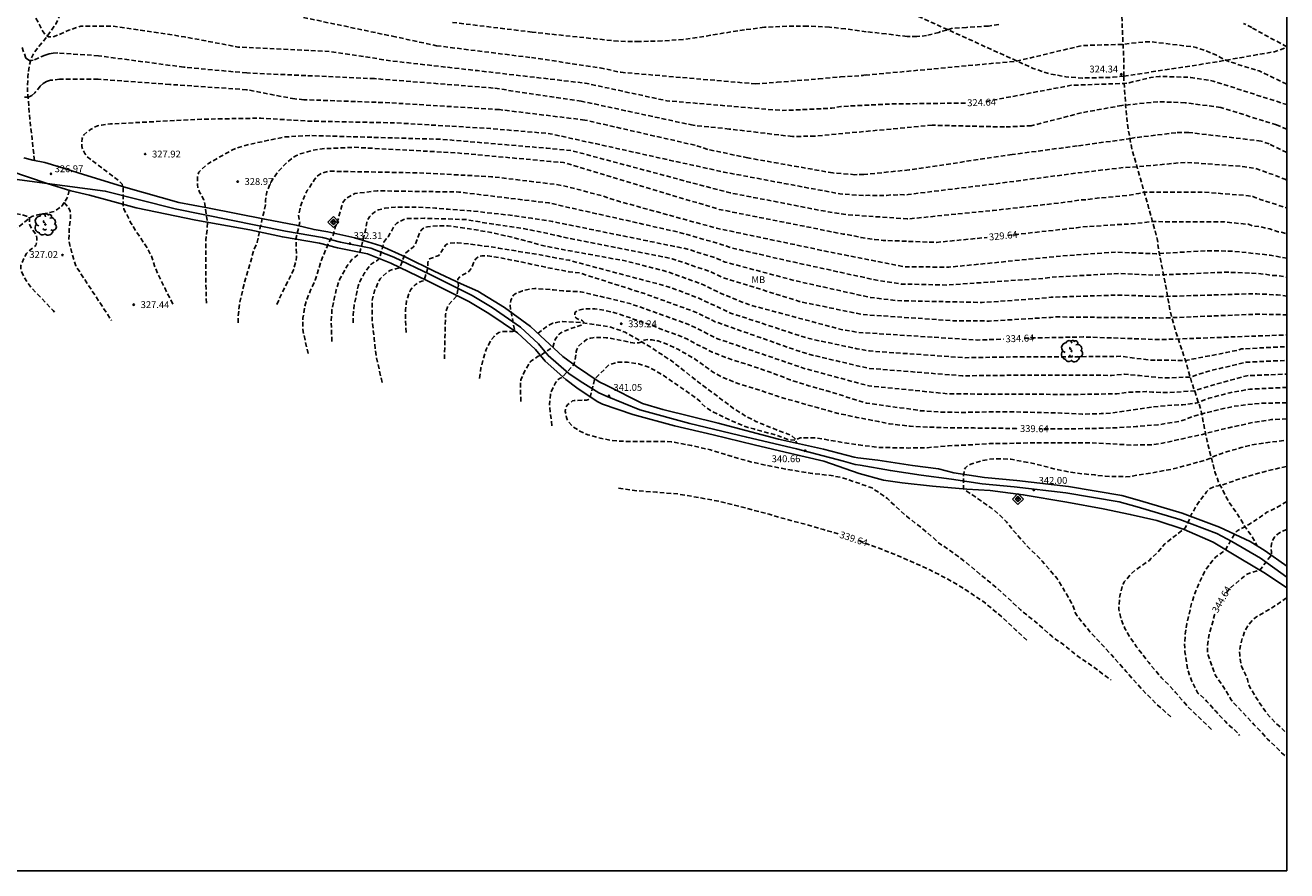
# Model space of a CAD drawing. Units: metres. Extents: x 589044 to 589394, y 4789290 to 4789541.
# Drawn here: x 589257 to 589394, y 4789290 to 4789382 of the extents above; entities that cross this region are included whole.
import ezdxf

# ---------------------------------------------------------------- set-up
doc = ezdxf.new("R2010")
doc.units = ezdxf.units.M
doc.header["$MEASUREMENT"] = 0
doc.linetypes.add('TRAZOS_NORMALES', pattern=[0.75, 0.5, -0.25])
for name, color, linetype in [('010103', 9, 'LIMITE_MUNICIPAL'), ('010106', 9, 'Continuous'), ('010203', 9, 'Continuous'), ('020194', 31, 'TRAZOS_NORMALES'), ('020195', 30, 'TRAZOS_NORMALES'), ('020204', 9, 'Continuous'), ('020307', 24, 'Continuous'), ('020308', 9, 'Continuous'), ('060110', 9, 'Continuous'), ('060128', 7, 'TRAZOS_NORMALES'), ('100202', 3, 'Continuous'), ('100301', 7, 'Continuous')]:
    doc.layers.add(name, color=color, linetype=linetype)
doc.styles.add('ARIAL', font='arial.ttf', dxfattribs={"height": 1})
doc.styles.add('ARIALI', font='ariali.ttf', dxfattribs={"height": 1})
doc.linetypes.add('LIMITE_MUNICIPAL', pattern='A,0.75,-0.32,0.75,-0.25,[205,DONOSTI.shx,S=0.375,R=0,X=0,Y=0],-1,0', length=3.07)

# ---------------------------------------------------------------- blocks, each defined once
blk = doc.blocks.new('ARBOL')
blk.add_circle((0, 0), 0.0587)
for centre, radius, start, end in [((-0.56, 0.38), 0.532, 92.28, 254.58), ((-0.28, 0.86), 0.3, 359.2878, 173.6078), ((-0.09, 0.32), 0.12, 119.14, 310.56), ((0.1, 0.97), 0.21, 23.1565, 160.4665), ((0.44, 0.88), 0.24, 301.578, 139.328), ((0.66, 0.29), 0.443, 319.8556, 114.7656), ((0.82, -0.25), 0.383, 235.5275, 62.0275), ((-0.56, -0.34), 0.555, 142.64, 266.54), ((-0.3, -0.68), 0.45, 213.78, 295.32), ((-0.04, -0.38), 0.21, 189.64, 323.88), ((0.3, -0.62), 0.532, 224.67, 0.24)]:
    blk.add_arc(centre, radius, start, end)
blk = doc.blocks.new('COTAPU')
blk.add_circle((0, 0), 0.075)
blk = doc.blocks.new('HITOTE')
for p, q in [((0, 0.6), (-0.6, 0)), ((-0.6, 0), (0, -0.6)), ((0, 0.31), (-0.31, 0)), ((-0.31, 0), (0, -0.31)), ((0.6, 0), (0, 0.6)), ((0.31, 0), (0, 0.31)), ((0, -0.31), (0.31, 0)), ((0, -0.6), (0.6, 0))]:
    blk.add_line(p, q)
blk.add_circle((0, 0), 0.13)

msp = doc.modelspace()

# ---------------------------------------------------------------- linework, layer by layer
at = {"layer": '010103', "flags": 128}
for points in [[(589258.91, 4789365.02), (589225.53, 4789369.44), (589232.91, 4789346.1), (589234.81, 4789290.22)], [(589393.85, 4789322.16), (589391, 4789324.22), (589387.88, 4789326.03), (589386.24, 4789326.93), (589382.2, 4789328.45), (589377.55, 4789329.82), (589375.59, 4789330.36), (589369.8, 4789331.33), (589364.16, 4789331.99), (589360.68, 4789332.32), (589357.34, 4789332.83), (589354.06, 4789333.25), (589350.71, 4789333.77), (589347.42, 4789334.34), (589346.85, 4789334.44), (589345.61, 4789334.78), (589340.49, 4789336.13), (589335.07, 4789337.39), (589328.87, 4789338.9), (589323.42, 4789340.39), (589319.88, 4789341.81), (589318.96, 4789342.24), (589316.93, 4789343.5), (589315.69, 4789344.32), (589313.45, 4789346.29), (589312.39, 4789347.57), (589310.44, 4789349.37), (589307.35, 4789351.5), (589305.17, 4789352.81), (589300.58, 4789355.1), (589296.66, 4789356.98), (589294.14, 4789357.97), (589290.84, 4789358.63), (589288.88, 4789359.14), (589284.85, 4789359.83), (589272.85, 4789362.24), (589265.23, 4789364.19), (589258.91, 4789365.02)]]:
    msp.add_lwpolyline(points, dxfattribs=at)
at = {"layer": '010106'}
msp.add_lwpolyline([(589043.86, 4789290.22), (589393.85, 4789290.21), (589393.85, 4789540.21), (589043.86, 4789540.21)], close=True, dxfattribs=at)
at = {"layer": '020194'}
for points, elevation in [([(589286.8, 4789383.08), (589296.48, 4789381.04), (589301.29, 4789380), (589311.62, 4789378.71), (589319.09, 4789377.6), (589321.36, 4789377.11), (589335.99, 4789375.86), (589338.36, 4789376.02), (589340.57, 4789376.21), (589342.9, 4789376.39), (589345.28, 4789376.61), (589347.57, 4789376.76)], 323.64), ([(589362.5, 4789382.33), (589361.38, 4789382.15), (589358.97, 4789382), (589357.37, 4789381.89), (589356.83, 4789381.69), (589356.16, 4789381.54), (589355.99, 4789381.46), (589354.64, 4789381.12), (589353.59, 4789380.99), (589352.52, 4789381), (589350.24, 4789381.29), (589348.07, 4789381.53), (589345.81, 4789381.84), (589344.07, 4789382.03), (589341.68, 4789382.14), (589339.43, 4789382.14), (589336.99, 4789382.01), (589334.82, 4789381.73), (589332.62, 4789381.39), (589330.4, 4789381.02), (589328.14, 4789380.68), (589325.85, 4789380.52), (589323.36, 4789380.46), (589321.07, 4789380.49), (589311.7, 4789381.48), (589302.85, 4789382.56)], 322.64), ([(589393.85, 4789379.88), (589390.05, 4789381.97), (589389.13, 4789382.44)], 322.64), ([(589393.85, 4789370.91), (589392.74, 4789371.38), (589386.66, 4789373.29), (589382.79, 4789373.8), (589379.82, 4789373.91), (589375.9, 4789373.5), (589371.49, 4789372.7), (589366.04, 4789371.29), (589363.12, 4789371.16), (589355.25, 4789371.35), (589342.48, 4789370.17), (589340.03, 4789370.12), (589333.16, 4789370.94), (589329.22, 4789371.35), (589317.05, 4789373.97), (589307.45, 4789375.4), (589294.54, 4789376.42), (589280.63, 4789377.04), (589273.77, 4789377.67), (589264.49, 4789378.91), (589260.05, 4789379.22), (589259.57, 4789379.19), (589259.11, 4789379.11), (589258.67, 4789378.98), (589257.37, 4789378.42), (589256.96, 4789378.39), (589256.58, 4789378.64), (589256.13, 4789379.98)], 325.64), ([(589393.85, 4789368.4), (589391.93, 4789369.32), (589391.06, 4789369.63), (589383.19, 4789370.56), (589381.78, 4789370.54), (589377.34, 4789370), (589376.88, 4789369.9), (589371.02, 4789369.1), (589363.95, 4789368.16), (589352.74, 4789366.49), (589347.82, 4789365.99), (589346.84, 4789365.97), (589344.42, 4789366.16), (589335.18, 4789367.8), (589330.81, 4789368.72), (589329.43, 4789369.17), (589317.43, 4789371.92), (589308.15, 4789373.05), (589296.2, 4789373.79), (589286.83, 4789374.13), (589285.85, 4789374.21), (589280.62, 4789375.22), (589272.25, 4789375.79), (589264.44, 4789376.36), (589260.26, 4789376.35), (589259.28, 4789376.24), (589258.84, 4789376.11), (589258.48, 4789375.89), (589258.14, 4789375.61), (589257.57, 4789374.88), (589257.24, 4789374.57), (589256.86, 4789374.42), (589256.43, 4789374.41)], 326.64)]:
    msp.add_lwpolyline(points, dxfattribs=dict(at, elevation=elevation))
at = {"layer": '020194', "flags": 128}
for points, elevation in [([(589393.85, 4789375.83), (589390.84, 4789377.26), (589387.53, 4789378.29), (589387.08, 4789378.47), (589386.22, 4789378.96), (589384.92, 4789379.51), (589383.98, 4789379.8), (589383.51, 4789379.9), (589379.05, 4789380.43), (589378.45, 4789380.43), (589376.96, 4789380.27), (589376.05, 4789380.14), (589374.28, 4789380.1), (589371.56, 4789380.02), (589364.41, 4789378.32), (589347.57, 4789376.76)], 323.64), ([(589348.07, 4789376.82), (589347.57, 4789376.76)], 323.64), ([(589272.58, 4789351.89), (589271.7, 4789353.64), (589270.67, 4789355.8), (589270.26, 4789357.09), (589269.87, 4789357.87), (589268.58, 4789359.82), (589267.98, 4789360.78), (589267.24, 4789362.27), (589267.16, 4789362.7), (589267.18, 4789364.53), (589267.07, 4789364.92), (589266.79, 4789365.24), (589263.25, 4789367.93), (589263, 4789368.26), (589262.81, 4789368.63), (589262.69, 4789369.04), (589262.66, 4789369.51), (589262.71, 4789369.92), (589262.91, 4789370.3), (589263.25, 4789370.62), (589263.62, 4789370.88), (589264, 4789371.11), (589264.38, 4789371.28), (589264.8, 4789371.37), (589265.79, 4789371.49), (589275.71, 4789372.01), (589282.15, 4789372.12), (589287.29, 4789371.8), (589296.77, 4789371.61), (589307.18, 4789370.99), (589313.66, 4789370.43), (589332.57, 4789366.25), (589345.18, 4789363.89), (589347.9, 4789363.69), (589348.36, 4789363.73), (589348.84, 4789363.69), (589350.29, 4789363.72), (589350.76, 4789363.77), (589351.19, 4789363.75), (589351.67, 4789363.81), (589352.16, 4789363.77), (589352.65, 4789363.8), (589353.12, 4789363.87), (589361.9, 4789364.95), (589371.16, 4789366.16), (589376.09, 4789366.75), (589377.51, 4789366.82), (589382.89, 4789367.32), (589389.3, 4789366.84), (589390.6, 4789366.61), (589391.92, 4789366.1), (589392.39, 4789365.99), (589393.23, 4789365.62), (589393.65, 4789365.48), (589393.85, 4789365.38)], 327.64), ([(589276.23, 4789351.98), (589276.18, 4789354.04), (589276.16, 4789356.44), (589276.17, 4789358.86), (589276.32, 4789359.96), (589276.35, 4789360.83), (589276.07, 4789362.8), (589275.94, 4789363.24), (589275.74, 4789363.66), (589275.5, 4789364.05), (589275.32, 4789364.47), (589275.27, 4789364.9), (589275.27, 4789365.82), (589275.42, 4789366.24), (589275.75, 4789366.59), (589276.46, 4789367.2), (589279, 4789368.63), (589279.44, 4789368.83), (589280.87, 4789369.26), (589284.74, 4789370.08), (589287.65, 4789370.23), (589301.99, 4789369.81), (589313.3, 4789368.85), (589316.08, 4789368.57), (589328.94, 4789365.12), (589333.25, 4789363.99), (589343.94, 4789361.92), (589345.91, 4789361.63), (589352.54, 4789361.15), (589361.89, 4789362.07), (589370.37, 4789363.04), (589371.3, 4789363.22), (589371.74, 4789363.22), (589373.6, 4789363.45), (589376.53, 4789363.71), (589377.75, 4789363.93), (589378.34, 4789364.05), (589379.54, 4789364.08), (589384.76, 4789364.07), (589389.69, 4789363.68), (589390.15, 4789363.59), (589390.97, 4789363.27), (589393.85, 4789362.35)], 328.64), ([(589283.89, 4789351.85), (589284.7, 4789353.55), (589285.72, 4789355.61), (589286.01, 4789356.71), (589286.05, 4789356.98), (589285.98, 4789358.97), (589286.4, 4789360.76), (589286.27, 4789361.59), (589286.49, 4789362.53), (589287.01, 4789363.87), (589287.21, 4789364.23), (589288.02, 4789365.45), (589288.31, 4789365.81), (589288.65, 4789366.05), (589289.05, 4789366.22), (589289.49, 4789366.35), (589299.4, 4789366.17), (589307.29, 4789365.75), (589314.53, 4789364.87), (589315.44, 4789364.68), (589317.22, 4789364.22), (589319.32, 4789363.66), (589321.33, 4789363.02), (589323.19, 4789362.5), (589331.78, 4789360.14), (589343.96, 4789357.58), (589352.13, 4789355.96), (589357.07, 4789355.9), (589369.38, 4789357.12), (589375.23, 4789357.54), (589379.68, 4789357.36), (589385.06, 4789357.7), (589388.06, 4789357.64), (589392.03, 4789357.21), (589393.85, 4789356.87)], 330.64), ([(589287.3, 4789346.5), (589286.77, 4789348.88), (589286.73, 4789349.34), (589286.75, 4789350.37), (589286.92, 4789351.58), (589287.16, 4789352.37), (589287.58, 4789353.41), (589287.79, 4789353.82), (589288.09, 4789354.5), (589288.55, 4789355.97), (589288.68, 4789356.45), (589289.22, 4789357.77), (589289.53, 4789358.56), (589290.04, 4789359.39), (589290.28, 4789360.32), (589290.6, 4789361.21), (589290.97, 4789362.57), (589291.14, 4789363), (589291.42, 4789363.36), (589292.41, 4789363.91), (589294.84, 4789364.21), (589303.73, 4789364.08), (589313.53, 4789362.89), (589327.74, 4789359.69), (589332.39, 4789358.35), (589333.3, 4789358.03), (589336.09, 4789357.38), (589340.79, 4789356.32), (589349.06, 4789354.51), (589351.91, 4789354.07), (589356.83, 4789353.96), (589367.36, 4789354.68), (589368.28, 4789354.82), (589375.53, 4789355.21), (589379.4, 4789355.03), (589387.33, 4789355.36), (589390.51, 4789355.22), (589391.44, 4789355.14), (589392.41, 4789354.99), (589392.82, 4789354.99), (589393.85, 4789354.82)], 331.64), ([(589043.86, 4789339.24), (589043.86, 4789339.24), (589044, 4789339.27), (589046.09, 4789339.95), (589048.07, 4789340.7), (589049.26, 4789341.16), (589050.28, 4789341.46), (589052.33, 4789342.37), (589054.39, 4789343.21), (589055.43, 4789343.76), (589056.71, 4789344.33), (589058.76, 4789345.12), (589060.94, 4789345.97), (589062.96, 4789346.89), (589064.6, 4789347.6), (589065.49, 4789347.82), (589067.59, 4789348.75), (589070.98, 4789350.27), (589072.92, 4789351.3), (589074.62, 4789352.03), (589075.46, 4789352.2), (589076.54, 4789352.2), (589078.65, 4789351.87), (589080.11, 4789351.44), (589081.48, 4789351.27), (589081.82, 4789351.28), (589082.05, 4789351.31), (589082.47, 4789351.31), (589082.69, 4789351.17), (589083.98, 4789350.81), (589085.49, 4789350.56), (589085.84, 4789350.55), (589086.56, 4789350.3), (589086.87, 4789350.21), (589088, 4789350.04), (589090.29, 4789350), (589091.48, 4789350.09), (589092.65, 4789350.4), (589092.86, 4789350.5), (589093.79, 4789351.07), (589094.37, 4789351.34), (589094.57, 4789351.46), (589096.27, 4789352.63), (589097.5, 4789353.39), (589098.3, 4789354.01), (589100.36, 4789355.17), (589102.37, 4789356.16), (589104.3, 4789357.01), (589106.42, 4789357.79), (589108.11, 4789358.27), (589109.44, 4789358.53), (589111.67, 4789358.64), (589112.59, 4789358.58), (589113.75, 4789358.4), (589116.24, 4789358.31), (589118.47, 4789358.49), (589120.58, 4789358.9), (589120.77, 4789358.99), (589122.84, 4789359.74), (589124.78, 4789360.43), (589125.93, 4789360.72), (589128.29, 4789360.77), (589130.66, 4789360.74), (589132.85, 4789360.74), (589135.11, 4789360.74), (589136.3, 4789360.78), (589138.29, 4789361.06), (589140.6, 4789361.6), (589142, 4789361.96), (589144.21, 4789362.35), (589145.25, 4789362.38), (589147.58, 4789362.22), (589148.79, 4789362.2), (589151.14, 4789361.97), (589153.22, 4789361.84), (589155.56, 4789361.64), (589156.78, 4789361.44), (589158.46, 4789361.27), (589159.93, 4789360.85), (589162.28, 4789360.14), (589163.43, 4789359.94), (589165.75, 4789359.79), (589166.2, 4789359.77), (589166.49, 4789359.68), (589166.78, 4789359.59), (589167.08, 4789359.47), (589167.23, 4789359.33), (589167.48, 4789358.95), (589167.63, 4789358.78), (589168.59, 4789358.14), (589169.65, 4789357.61), (589171.63, 4789356.87), (589172.59, 4789356.58), (589174.2, 4789356.31), (589176.42, 4789355.8), (589178.6, 4789355.32), (589180.74, 4789354.94), (589182.85, 4789354.7), (589185.23, 4789354.44), (589187.7, 4789354.21), (589189.89, 4789354.01), (589192.2, 4789353.77), (589194.56, 4789353.52), (589196.88, 4789353.23), (589199.17, 4789353.2), (589200.4, 4789353.2), (589201.08, 4789353.14), (589203.16, 4789353.13), (589205.62, 4789353.39), (589206.61, 4789353.58), (589207.71, 4789353.97), (589208.56, 4789354.53), (589208.79, 4789354.56), (589210.13, 4789354.54), (589211.29, 4789354.44), (589213.65, 4789354.53), (589214.75, 4789354.78), (589216.22, 4789355.35), (589217.21, 4789355.83), (589217.4, 4789355.89), (589218.68, 4789355.89), (589219.82, 4789355.89), (589220.96, 4789356.05), (589222.16, 4789356.3), (589223.26, 4789356.62), (589223.47, 4789356.69), (589224.53, 4789357.15), (589226.07, 4789357.96), (589226.99, 4789358.47), (589228.91, 4789359.31), (589229.75, 4789359.85), (589231.7, 4789360.83), (589233.7, 4789361.6), (589235.87, 4789362.25), (589237.11, 4789362.55), (589239.36, 4789362.82), (589241.45, 4789362.92), (589243.47, 4789362.85), (589245.64, 4789362.46), (589247.72, 4789362.12), (589249.97, 4789361.81), (589252.24, 4789361.74), (589254.5, 4789361.69), (589255.6, 4789361.69), (589256.23, 4789361.59), (589256.43, 4789361.51), (589256.64, 4789361.46), (589256.74, 4789361.43), (589256.92, 4789361.34), (589256.95, 4789361.31), (589256.99, 4789361.1), (589256.99, 4789360.6), (589257.05, 4789360.41), (589257.27, 4789360), (589257.64, 4789359.49), (589257.75, 4789359.29), (589257.79, 4789359.06), (589257.79, 4789358.88), (589257.76, 4789358.65), (589257.66, 4789358.26), (589256.98, 4789357.7), (589256.8, 4789357.55), (589256.66, 4789357.38), (589256.41, 4789356.97), (589256.03, 4789356.07), (589256.03, 4789355.85), (589256.05, 4789355.64), (589256.11, 4789355.44), (589256.37, 4789354.85), (589257.04, 4789353.83), (589257.19, 4789353.64), (589258.08, 4789352.75), (589259.55, 4789351.18), (589259.71, 4789350.97)], 326.64), ([(589289.89, 4789347.82), (589289.83, 4789350.06), (589289.9, 4789351.25), (589290.37, 4789353.44), (589290.74, 4789354.55), (589291.01, 4789355.07), (589291.56, 4789356.04), (589292.07, 4789356.72), (589292.69, 4789357.21), (589292.94, 4789357.53), (589293.29, 4789358.82), (589293.63, 4789360.31), (589293.65, 4789360.56), (589293.7, 4789360.81), (589293.77, 4789361.01), (589293.87, 4789361.21), (589293.99, 4789361.39), (589294.34, 4789361.74), (589294.53, 4789361.89), (589294.75, 4789362.03), (589294.98, 4789362.14), (589295.66, 4789362.31), (589296.78, 4789362.43), (589299.02, 4789362.44), (589301.17, 4789362.33), (589302.34, 4789362.23), (589302.54, 4789362.2), (589304.97, 4789362.04), (589307.3, 4789361.78), (589309.55, 4789361.53), (589311.63, 4789361.24), (589313.92, 4789360.87), (589328.6, 4789357.88), (589331.82, 4789356.85), (589332.71, 4789356.46), (589340.35, 4789354.42), (589348.53, 4789352.61), (589351.36, 4789352.26), (589359.76, 4789352.08), (589360.71, 4789352.06), (589367.77, 4789352.56), (589368.21, 4789352.63), (589375.67, 4789352.87), (589380.14, 4789352.7), (589390, 4789353.01), (589390.59, 4789353.01), (589391.01, 4789352.96), (589391.44, 4789352.97), (589392.38, 4789352.88), (589392.83, 4789352.91), (589393.27, 4789352.82), (589393.85, 4789352.76)], 332.64), ([(589292.21, 4789349.85), (589292.21, 4789350.68), (589292.33, 4789351.84), (589292.76, 4789353.85), (589292.93, 4789354.32), (589293.41, 4789355.23), (589294.02, 4789356.08), (589294.17, 4789356.23), (589294.74, 4789356.61), (589294.94, 4789356.71), (589295.08, 4789356.86), (589295.57, 4789358.63), (589295.79, 4789358.99), (589296.02, 4789359.21), (589296.65, 4789360.33), (589296.79, 4789360.52), (589296.96, 4789360.7), (589297.81, 4789361.12), (589298.06, 4789361.19), (589299.93, 4789361.22), (589302.16, 4789361.16), (589304.55, 4789361.08), (589306.78, 4789360.69), (589308.99, 4789360.38), (589311.34, 4789360), (589313.56, 4789359.53), (589314.57, 4789359.31), (589314.95, 4789359.19), (589326.95, 4789356.82), (589331, 4789355.45), (589332.32, 4789354.82), (589340.31, 4789352.33), (589340.78, 4789352.17), (589347.61, 4789350.75), (589357.5, 4789350.08), (589361.45, 4789350.04), (589368.18, 4789350.44), (589368.59, 4789350.49), (589380.46, 4789350.37), (589390.67, 4789350.79), (589393.85, 4789350.72)], 333.64), ([(589297.99, 4789348.8), (589297.91, 4789350.2), (589297.91, 4789351.27), (589298.03, 4789352.28), (589298.37, 4789353.26), (589298.48, 4789353.48), (589298.96, 4789353.98), (589299.31, 4789354.22), (589299.51, 4789354.32), (589299.7, 4789354.39), (589299.93, 4789354.42), (589300.36, 4789355.81), (589300.36, 4789356.42), (589300.42, 4789356.63), (589300.53, 4789356.82), (589301.34, 4789357.1), (589301.53, 4789357.18), (589302.27, 4789358.28), (589302.43, 4789358.41), (589302.66, 4789358.5), (589303.58, 4789358.57), (589305.85, 4789358.3), (589308.05, 4789357.98), (589310.22, 4789357.62), (589312.41, 4789357.27), (589314.62, 4789356.85), (589315.72, 4789356.65), (589326.52, 4789353.78), (589329.76, 4789352.56), (589333.31, 4789350.91), (589341.67, 4789348.17), (589347.04, 4789347.03), (589348.43, 4789346.78), (589358.84, 4789346.05), (589364.94, 4789346.15), (589375.3, 4789346.17), (589375.76, 4789346.22), (589378.83, 4789345.8), (589382.82, 4789345.75), (589387.27, 4789346.61), (589388.62, 4789346.89), (589388.92, 4789347.01), (589393.37, 4789347.23), (589393.85, 4789347.22)], 335.64), ([(589302.16, 4789345.91), (589302.21, 4789348.26), (589302.27, 4789350.76), (589302.33, 4789351.1), (589302.47, 4789351.56), (589302.55, 4789351.75), (589303.51, 4789352.81), (589303.67, 4789353.95), (589303.6, 4789354.3), (589303.61, 4789354.59), (589303.79, 4789354.8), (589304.21, 4789355.12), (589304.44, 4789355.21), (589304.64, 4789355.31), (589304.81, 4789355.45), (589304.96, 4789355.62), (589305.09, 4789355.8), (589305.46, 4789356.65), (589305.61, 4789356.85), (589305.78, 4789357), (589305.98, 4789357.08), (589306.22, 4789357.13), (589306.89, 4789357.15), (589309.14, 4789356.75), (589311.29, 4789356.3), (589313.42, 4789355.84), (589315.71, 4789355.41), (589316.9, 4789355.27), (589323.92, 4789353.02), (589329.47, 4789351.02), (589331.64, 4789349.96), (589341, 4789346.67), (589342.17, 4789346.34), (589348.28, 4789344.9), (589358.52, 4789344.08), (589364.94, 4789344.15), (589374.79, 4789344.13), (589376.2, 4789344.25), (589377.81, 4789344.1), (589380.39, 4789343.84), (589383.35, 4789343.95), (589385.52, 4789344.63), (589389.44, 4789345.56), (589393.85, 4789345.76)], 336.64), ([(589305.98, 4789343.79), (589306.11, 4789344.93), (589306.7, 4789346.96), (589307.23, 4789347.97), (589307.56, 4789348.37), (589307.73, 4789348.54), (589307.91, 4789348.68), (589308.09, 4789348.78), (589308.28, 4789348.85), (589308.52, 4789348.9), (589309.61, 4789348.92), (589309.81, 4789348.94), (589309.41, 4789351.03), (589309.41, 4789351.04), (589309.36, 4789351.23), (589309.32, 4789351.85), (589309.33, 4789352.05), (589309.37, 4789352.27), (589309.44, 4789352.47), (589309.54, 4789352.66), (589309.66, 4789352.84), (589309.84, 4789353), (589310.64, 4789353.32), (589311.1, 4789353.45), (589311.53, 4789353.54), (589311.99, 4789353.58), (589314.02, 4789353.43), (589315.08, 4789353.31), (589316.99, 4789353.23), (589322.33, 4789351.96), (589328.83, 4789349.63), (589331.87, 4789348.12), (589341.3, 4789344.89), (589348.34, 4789342.98), (589357.11, 4789342.11), (589370.9, 4789342.05), (589375.36, 4789342.13), (589376.74, 4789342.3), (589378.57, 4789342.37), (589379.25, 4789342.3), (589381, 4789342.26), (589383.8, 4789342.44), (589385.28, 4789342.93), (589389.5, 4789344.09), (589393.85, 4789344.27)], 337.64), ([(589310.46, 4789341.3), (589310.43, 4789343.24), (589310.44, 4789343.46), (589310.48, 4789343.67), (589310.96, 4789344.73), (589311.5, 4789345.59), (589311.65, 4789345.75), (589312.37, 4789346.2), (589312.57, 4789346.28), (589313.96, 4789347.21), (589314.15, 4789347.89), (589314.26, 4789348.12), (589314.37, 4789348.3), (589314.65, 4789348.61), (589314.82, 4789348.76), (589315.82, 4789349.2), (589317.04, 4789349.58), (589317.17, 4789349.67), (589317.25, 4789349.76), (589317.29, 4789349.84), (589317.28, 4789349.96), (589317.18, 4789350.05), (589317.08, 4789350.12), (589316.79, 4789350.21), (589316.62, 4789350.28), (589316.45, 4789350.39), (589316.44, 4789350.41), (589316.33, 4789350.59), (589316.33, 4789350.8), (589316.34, 4789350.86), (589316.42, 4789351.04), (589316.59, 4789351.14), (589316.78, 4789351.22), (589317.2, 4789351.32), (589317.42, 4789351.36), (589318.52, 4789351.36), (589319.61, 4789351.2), (589320.72, 4789350.94), (589321.77, 4789350.59), (589323.88, 4789349.85), (589324.34, 4789349.71), (589326.52, 4789348.87), (589327.48, 4789348.54), (589328.53, 4789348.09), (589329.64, 4789347.5), (589331.29, 4789346.67), (589333.41, 4789345.84), (589335.46, 4789345.21), (589337.72, 4789344.44), (589339.79, 4789343.65), (589341.79, 4789343), (589344.02, 4789342.39), (589345.95, 4789341.77), (589348.11, 4789341.12), (589349.47, 4789340.91), (589351.73, 4789340.61), (589353.98, 4789340.28), (589356.24, 4789340.14), (589358.39, 4789340.09), (589360.48, 4789340.14), (589362.73, 4789340.15), (589364.95, 4789340.14), (589367.2, 4789340.08), (589369.32, 4789340.03), (589371.57, 4789339.91), (589373.63, 4789339.96), (589374.73, 4789340.02), (589376.87, 4789340.34), (589379.18, 4789340.69), (589381.45, 4789340.9), (589382.55, 4789340.92), (589383.9, 4789341.09), (589384.1, 4789341.14), (589385.37, 4789341.63), (589387.64, 4789342.24), (589389.84, 4789342.63), (589391.96, 4789342.73), (589393.85, 4789342.82)], 338.64), ([(589393.85, 4789339.39), (589392.2, 4789339.32), (589389.93, 4789338.95), (589387.56, 4789338.43), (589385.41, 4789337.92), (589385.21, 4789337.87), (589384.97, 4789337.76), (589384.93, 4789337.76), (589383.61, 4789337.47), (589381.45, 4789337), (589380.34, 4789336.74), (589379.16, 4789336.58), (589376.92, 4789336.54), (589374.58, 4789336.69), (589372.46, 4789336.8), (589370.24, 4789336.8), (589368.2, 4789336.79), (589365.9, 4789336.78), (589363.66, 4789336.73), (589361.52, 4789336.7), (589359.21, 4789336.55), (589357.02, 4789336.47), (589354.69, 4789336.25), (589352.65, 4789336.22), (589350.4, 4789336.27), (589349.39, 4789336.28), (589347.25, 4789336.57), (589345.59, 4789336.81), (589343.35, 4789337.2), (589342.3, 4789337.34), (589341.12, 4789337.34), (589340.89, 4789337.32), (589340.5, 4789337.15), (589340.32, 4789337.06), (589340.25, 4789337.06), (589339.62, 4789337.15), (589339.42, 4789337.2), (589338.35, 4789337.6), (589336.26, 4789338.17), (589336.05, 4789338.22), (589335.84, 4789338.31), (589335.2, 4789338.45), (589333.04, 4789339.35), (589331.1, 4789340.31), (589330.5, 4789340.73), (589330.11, 4789341.11), (589329.94, 4789341.32), (589329.73, 4789341.5), (589327.9, 4789342.81), (589327.15, 4789343.31), (589325.9, 4789344.18), (589324.61, 4789344.92), (589324.39, 4789345.03), (589323.27, 4789345.39), (589322.09, 4789345.56), (589320.95, 4789345.56), (589320.06, 4789345.27), (589318.5, 4789343.72), (589318, 4789341.69), (589317.98, 4789341.65), (589317.83, 4789341.5), (589317.63, 4789341.44), (589316.29, 4789341.4), (589316.09, 4789341.34), (589315.59, 4789340.94), (589315.45, 4789340.78), (589315.35, 4789340.61), (589315.31, 4789340.2), (589315.44, 4789339.53), (589315.51, 4789339.34), (589315.61, 4789339.15), (589316.04, 4789338.63), (589316.77, 4789338.12), (589317.76, 4789337.67), (589318.92, 4789337.32), (589320.03, 4789337.1), (589321.14, 4789336.96), (589323.45, 4789336.92), (589325.72, 4789336.94), (589326.84, 4789336.9), (589329.06, 4789336.48), (589331.1, 4789336.03), (589333.35, 4789335.33), (589335.47, 4789334.72), (589337.67, 4789334.24), (589339.96, 4789333.81), (589342.17, 4789333.45), (589344.26, 4789333.22), (589345.32, 4789333.04), (589347.42, 4789332.33), (589348.71, 4789331.87), (589350.39, 4789330.71), (589350.57, 4789330.55), (589350.71, 4789330.38), (589352.44, 4789328.8), (589354.35, 4789327.33), (589355.1, 4789326.66), (589355.29, 4789326.52), (589355.95, 4789325.9), (589356.94, 4789325.24), (589358.88, 4789323.82), (589360.45, 4789322.5), (589362.19, 4789321.08), (589363.94, 4789319.49), (589364.07, 4789319.33), (589364.86, 4789318.62), (589366.68, 4789317.15), (589368.3, 4789315.71), (589368.49, 4789315.54), (589369.39, 4789314.94), (589370.98, 4789313.66), (589372.84, 4789312.36), (589374.74, 4789310.97)], 340.64), ([(589381.25, 4789306.95), (589379.67, 4789308.36), (589378.02, 4789310.03), (589376.37, 4789311.9), (589374.76, 4789313.72), (589373.24, 4789315.35), (589372.46, 4789316.18), (589371.02, 4789317.97), (589370.79, 4789318.36), (589370.75, 4789318.58), (589370.52, 4789319.19), (589369.46, 4789321.02), (589368.85, 4789322.03), (589367.22, 4789323.92), (589366.56, 4789324.62), (589365.54, 4789325.59), (589364.12, 4789327.21), (589363.35, 4789328.17), (589362.55, 4789328.98), (589361.68, 4789329.7), (589358.67, 4789331.77), (589358.66, 4789331.8), (589358.66, 4789333.06), (589358.75, 4789333.9), (589358.88, 4789334.08), (589359.05, 4789334.23), (589359.26, 4789334.37), (589359.45, 4789334.46), (589360.5, 4789334.79), (589361.49, 4789335.01), (589362.61, 4789335.05), (589363.83, 4789335), (589365.28, 4789334.71), (589366.45, 4789334.5), (589368.62, 4789333.93), (589370.89, 4789333.49), (589372.95, 4789333.29), (589374.08, 4789333.14), (589376.32, 4789333.1), (589376.84, 4789333.14), (589379.03, 4789333.49), (589381.33, 4789333.92), (589383.52, 4789334.49), (589385.06, 4789334.93), (589385.47, 4789335.07), (589385.59, 4789335.15), (589385.79, 4789335.25), (589386.77, 4789335.64), (589388.88, 4789336.26), (589390.02, 4789336.56), (589392.22, 4789336.87), (589393.85, 4789337.07)], 341.64), ([(589385.66, 4789305.6), (589383.93, 4789307.27), (589383.17, 4789307.98), (589381.75, 4789309.62), (589380.99, 4789310.47), (589380.22, 4789311.2), (589378.82, 4789312.88), (589377.51, 4789314.6), (589376.85, 4789315.52), (589376.24, 4789316.57), (589375.8, 4789317.59), (589375.61, 4789318.48), (589375.58, 4789318.69), (589375.58, 4789318.9), (589375.67, 4789320.08), (589375.95, 4789321.23), (589376.03, 4789321.42), (589376.16, 4789321.64), (589376.94, 4789322.56), (589377.48, 4789323.02), (589378.9, 4789323.99), (589379.06, 4789324.18), (589379.85, 4789324.92), (589380.57, 4789325.81), (589382.44, 4789327.23), (589382.66, 4789327.36), (589382.8, 4789327.53), (589383.4, 4789328.77), (589383.46, 4789328.97), (589384.16, 4789330.19), (589385, 4789331.28), (589385.12, 4789331.45), (589385.45, 4789331.77), (589386.05, 4789332.06), (589386.69, 4789332.14), (589386.88, 4789332.2), (589387.09, 4789332.29), (589389.2, 4789333.03), (589391.51, 4789333.67), (589393.85, 4789334.23)], 342.64), ([(589393.85, 4789330.4), (589392.74, 4789329.71), (589391.91, 4789329.34), (589391.7, 4789329.23), (589390.63, 4789328.48), (589389.72, 4789327.88), (589388.65, 4789327.33), (589388.43, 4789327.19), (589388.19, 4789326.94), (589387.18, 4789325.14), (589387.04, 4789324.99), (589386.86, 4789324.89), (589386.11, 4789324.33), (589385.91, 4789324.15), (589385.03, 4789322.97), (589384.89, 4789322.75), (589384.29, 4789321.46), (589383.84, 4789320.4), (589383.79, 4789320.18), (589383.49, 4789319.31), (589382.99, 4789317.11), (589382.8, 4789315.95), (589382.73, 4789314.93), (589382.76, 4789314.04), (589383.1, 4789311.97), (589383.48, 4789310.93), (589384.18, 4789309.54), (589384.35, 4789309.43), (589385.17, 4789308.65), (589385.97, 4789307.71), (589386.15, 4789307.54), (589386.44, 4789307.2), (589387.13, 4789306.51), (589387.51, 4789306.12), (589388.31, 4789305.42), (589388.72, 4789304.95)], 343.64), ([(589393.85, 4789319.89), (589393.72, 4789319.84), (589392.56, 4789319.03), (589392.17, 4789318.77), (589391.92, 4789318.65), (589390.56, 4789317.85), (589390.19, 4789317.56), (589389.61, 4789316.87), (589389.25, 4789316.2), (589388.92, 4789315.21), (589388.71, 4789314.14), (589388.74, 4789313.66), (589388.91, 4789312.48), (589389.49, 4789311.28), (589389.57, 4789311.06), (589389.63, 4789310.86), (589389.66, 4789310.65), (589389.72, 4789310.45), (589389.81, 4789310.25), (589390.55, 4789309), (589391.46, 4789307.64), (589391.71, 4789307.29), (589392.62, 4789306.33), (589393.37, 4789305.66), (589393.85, 4789305.14)], 345.64)]:
    msp.add_lwpolyline(points, dxfattribs=dict(at, elevation=elevation))
at = {"layer": '020195', "flags": 128}
for points, elevation in [([(589358.87, 4789373.77), (589350.69, 4789373.66), (589345.29, 4789373.39), (589344.34, 4789373.2), (589338.92, 4789372.95), (589326.37, 4789374.01), (589317.49, 4789375.93), (589305.74, 4789377.29), (589296.48, 4789378.34), (589289.62, 4789379.39), (589279.66, 4789379.86), (589273.85, 4789380.97), (589266.04, 4789382.15), (589262.57, 4789382.13), (589262.12, 4789382), (589261.26, 4789381.69), (589260.4, 4789381.28), (589259.52, 4789380.98), (589259.03, 4789380.97), (589258.68, 4789381.2), (589258.41, 4789381.61), (589257.49, 4789383.35), (589257.2, 4789383.7), (589256.57, 4789384.3), (589256.3, 4789384.64), (589256.16, 4789385.05), (589256.01, 4789385.99), (589256.1, 4789386.44), (589256.29, 4789386.86), (589256.34, 4789387.32), (589256.22, 4789387.72), (589255.59, 4789388.44), (589255.21, 4789388.73), (589254.79, 4789388.95), (589254.38, 4789389.12), (589251.04, 4789389.81), (589250.12, 4789390.13), (589249.68, 4789390.32), (589246.52, 4789392.66), (589245.61, 4789393.8), (589245.31, 4789394.15), (589244.04, 4789394.85), (589243.69, 4789395.14), (589243.38, 4789395.48), (589243.05, 4789395.79), (589242.39, 4789396.48), (589240.73, 4789398.2), (589234.74, 4789403.85), (589230.09, 4789408.2), (589228.8, 4789409.65), (589228.58, 4789409.98), (589228.26, 4789410.34), (589227.98, 4789410.74), (589227.51, 4789411.52), (589226.83, 4789412.9), (589226.66, 4789413.34), (589226.32, 4789414.7), (589226.27, 4789415.17), (589226.08, 4789419.08), (589226.09, 4789419.56), (589225.9, 4789420.95), (589225.8, 4789421.41), (589225.74, 4789421.86), (589225.5, 4789422.77), (589225.43, 4789423.2), (589224.99, 4789424.55), (589224.31, 4789425.81), (589224.02, 4789426.17), (589223.68, 4789426.52), (589223.43, 4789426.9), (589222.77, 4789427.58), (589222.49, 4789427.97), (589222.25, 4789428.37), (589221.93, 4789428.69), (589221.65, 4789429.04), (589221.01, 4789429.72), (589220.73, 4789430.06), (589220.42, 4789430.38), (589220.14, 4789430.72), (589216.73, 4789434.06), (589215.98, 4789434.55), (589214.13, 4789436.17), (589209.81, 4789440.84), (589209.01, 4789442.08), (589207.46, 4789445.15), (589206.54, 4789447.61), (589202.95, 4789457.11), (589201.76, 4789460.9), (589200.99, 4789464.23), (589200.85, 4789465.2), (589200.75, 4789468.1), (589200.78, 4789468.56), (589201.21, 4789471.45), (589202.65, 4789476.57), (589202.86, 4789476.99), (589203.18, 4789477.88), (589203.38, 4789478.27), (589203.72, 4789479.08), (589203.93, 4789479.5), (589204.29, 4789480.38), (589204.67, 4789481.04), (589206.75, 4789485.4), (589207.27, 4789486.7), (589208.19, 4789490.44), (589208.82, 4789494.23), (589208.94, 4789494.71), (589208.98, 4789495.17), (589209.08, 4789495.63), (589209.12, 4789496.08), (589209.34, 4789496.98), (589209.63, 4789499.6), (589209.64, 4789500.07), (589209.56, 4789500.98), (589209.35, 4789502.37), (589209.21, 4789502.81), (589209.1, 4789503.26), (589209.04, 4789503.71), (589208.88, 4789504.11), (589208.64, 4789504.46), (589208.01, 4789505.14), (589207.47, 4789505.95), (589206.42, 4789506.98), (589206.04, 4789507.26), (589205.64, 4789507.49), (589205.21, 4789507.64), (589204.74, 4789507.69), (589204.27, 4789507.7), (589203.33, 4789507.81), (589202.85, 4789507.9), (589202.36, 4789507.94), (589196.96, 4789508.15), (589193.93, 4789508.46), (589191.05, 4789509.24), (589190.19, 4789509.62), (589188.62, 4789510.69), (589186.47, 4789512.75), (589185.56, 4789513.82), (589184.26, 4789515.91), (589182.98, 4789518.61), (589181.81, 4789522.39), (589181.57, 4789523.44), (589181.41, 4789523.87), (589181.01, 4789525.74), (589180.58, 4789527.1), (589180.36, 4789527.58)], 324.64), ([(589361.1, 4789373.94), (589361.13, 4789373.94), (589370.39, 4789375.7), (589376.24, 4789375.91), (589376.69, 4789375.98), (589379.07, 4789376.56), (589379.98, 4789376.67), (589383.42, 4789376.56), (589385.84, 4789376.16), (589393.85, 4789373.59)], 324.64), ([(589279.68, 4789349.85), (589279.72, 4789350.85), (589279.87, 4789352.05), (589280.37, 4789354.2), (589281, 4789356.35), (589281.43, 4789357.83), (589281.78, 4789358.61), (589282.34, 4789361.34), (589282.54, 4789362.02), (589282.66, 4789362.68), (589282.67, 4789363.16), (589282.82, 4789364.07), (589283.17, 4789364.99), (589283.39, 4789365.39), (589283.93, 4789366.17), (589284.9, 4789367.19), (589285.61, 4789367.8), (589286.04, 4789368.04), (589286.44, 4789368.22), (589287.85, 4789368.62), (589288.83, 4789368.79), (589292.29, 4789368.95), (589303.39, 4789368.35), (589313.71, 4789367.41), (589315.12, 4789367.29), (589332.06, 4789362.19), (589342.2, 4789360.18), (589345.56, 4789359.5), (589346.14, 4789359.43), (589347.51, 4789359.13), (589348.96, 4789358.93), (589349.44, 4789358.89), (589349.91, 4789358.82), (589355.71, 4789358.6), (589361.24, 4789359.14)], 329.64), ([(589295.36, 4789343.36), (589294.88, 4789345.52), (589294.67, 4789346.53), (589294.51, 4789348.14), (589294.27, 4789350.16), (589294.3, 4789352.31), (589294.55, 4789353.33), (589294.93, 4789354.27), (589295.03, 4789354.46), (589295.16, 4789354.63), (589295.8, 4789355.24), (589296, 4789355.4), (589296.21, 4789355.53), (589296.39, 4789355.61), (589297.27, 4789355.83), (589297.83, 4789357.24), (589297.91, 4789357.44), (589298.74, 4789358.09), (589298.91, 4789358.25), (589299.48, 4789359.67), (589299.58, 4789359.86), (589299.72, 4789360.03), (589299.88, 4789360.16), (589300.29, 4789360.3), (589301.43, 4789360.41), (589302.55, 4789360.41), (589304.88, 4789360.08), (589307.24, 4789359.67), (589309.36, 4789359.19), (589311.45, 4789358.65), (589312.57, 4789358.31), (589314.85, 4789357.86), (589321.82, 4789356.59), (589326.3, 4789355.45), (589330.42, 4789353.96), (589332.19, 4789353.06), (589335.36, 4789351.8), (589345.35, 4789349.12), (589347.27, 4789348.8), (589360.15, 4789347.97), (589363.03, 4789348.07)], 334.64), ([(589363.45, 4789359.36), (589370.97, 4789360.19), (589371.44, 4789360.27), (589376.31, 4789360.59), (589376.8, 4789360.6), (589379.2, 4789360.86), (589387.08, 4789360.82), (589389.69, 4789360.57), (589390.1, 4789360.41), (589391.08, 4789360.29), (589391.53, 4789360.15), (589392, 4789360.09), (589392.45, 4789359.9), (589392.91, 4789359.76), (589393.4, 4789359.68), (589393.84, 4789359.52), (589393.85, 4789359.51)], 329.64), ([(589313.85, 4789338.64), (589313.58, 4789340.96), (589313.69, 4789342.05), (589313.76, 4789342.3), (589314.25, 4789343.33), (589314.39, 4789343.53), (589314.54, 4789343.68), (589314.74, 4789343.83), (589314.96, 4789343.89), (589316.29, 4789345.35), (589316.29, 4789345.41), (589316.32, 4789345.61), (589316.37, 4789345.81), (589316.5, 4789346.71), (589316.57, 4789346.93), (589316.65, 4789347.15), (589316.77, 4789347.34), (589317.63, 4789348.03), (589318.06, 4789348.17), (589318.3, 4789348.23), (589318.56, 4789348.26), (589319.77, 4789348.23), (589320.19, 4789348.18), (589322.45, 4789347.7), (589322.88, 4789347.64), (589323.32, 4789347.67), (589323.53, 4789347.75), (589323.7, 4789347.87), (589323.89, 4789347.97), (589324.09, 4789348.01), (589324.31, 4789348.02), (589324.77, 4789347.99), (589325.41, 4789347.87), (589326.53, 4789347.46), (589327.55, 4789346.98), (589329.5, 4789345.86), (589331.33, 4789344.52), (589332.35, 4789343.96), (589334.11, 4789343.23), (589336.23, 4789342.59), (589338.31, 4789341.89), (589340.54, 4789341.23), (589342.74, 4789340.62), (589345.01, 4789339.99), (589347.04, 4789339.56), (589349.4, 4789339.1), (589350.62, 4789338.84), (589352.85, 4789338.6), (589355.17, 4789338.48), (589357.59, 4789338.42), (589359.81, 4789338.4), (589362.12, 4789338.39), (589364.41, 4789338.33), (589364.62, 4789338.32)], 339.64), ([(589365.26, 4789348.18), (589371.68, 4789348.31), (589380.08, 4789348.02), (589393.85, 4789348.53)], 334.64), ([(589393.85, 4789341.13), (589392.36, 4789341.12), (589391.29, 4789341.12), (589389.09, 4789340.89), (589387.96, 4789340.74), (589385.93, 4789340.26), (589384.9, 4789340.01), (589384.67, 4789339.93), (589384.64, 4789339.93), (589383.61, 4789339.66), (589382.58, 4789339.24), (589382.11, 4789339.1), (589379.82, 4789338.75), (589377.46, 4789338.56), (589375.03, 4789338.41), (589372.64, 4789338.35), (589370.41, 4789338.31), (589367.99, 4789338.31), (589366.85, 4789338.31)], 339.64), ([(589345.03, 4789326.88), (589343.41, 4789327.34), (589341.45, 4789327.92), (589339.45, 4789328.44), (589337.52, 4789329.01), (589335.54, 4789329.52), (589334.28, 4789329.87), (589332.05, 4789330.43), (589329.84, 4789330.83), (589327.58, 4789331.22), (589325.29, 4789331.4), (589323.1, 4789331.57), (589320.9, 4789331.88)], 339.64), ([(589393.85, 4789327.35), (589393.2, 4789327.09), (589393.02, 4789326.97), (589392.85, 4789326.83), (589392.53, 4789326.52), (589392.4, 4789326.34), (589392.29, 4789326.14), (589392.22, 4789325.94), (589392.14, 4789325.53), (589392.14, 4789325.33), (589392.21, 4789324.92), (589392.21, 4789324.61), (589390.92, 4789322.93), (589390.68, 4789322.87), (589389.61, 4789322.52), (589389.42, 4789322.42), (589387.72, 4789321.02), (589387.55, 4789320.84), (589387.01, 4789320.14)], 344.64), ([(589365.57, 4789315.3), (589364.35, 4789316.41), (589362.59, 4789318.06), (589360.86, 4789319.47), (589358.85, 4789320.83), (589356.95, 4789321.95), (589354.98, 4789322.97), (589352.89, 4789323.91), (589351.02, 4789324.71), (589348.93, 4789325.51), (589347.14, 4789326.18)], 339.64), ([(589386.02, 4789318.14), (589385.98, 4789318.05), (589385.7, 4789316.87), (589385.43, 4789316.05), (589385.22, 4789314.64), (589385.24, 4789313.91), (589385.3, 4789313.68), (589386.05, 4789311.54), (589386.16, 4789311.35), (589386.3, 4789311.18), (589387.06, 4789310.05), (589387.64, 4789309.11), (589387.73, 4789308.93), (589388.14, 4789308.4), (589389.62, 4789306.87), (589390.3, 4789306.1), (589391.08, 4789305.33), (589391.74, 4789304.54), (589392.53, 4789303.84), (589393.29, 4789303.05), (589393.85, 4789302.54)], 344.64)]:
    msp.add_lwpolyline(points, dxfattribs=dict(at, elevation=elevation))
at = {"layer": '060110', "flags": 128}
for points in [[(589393.85, 4789323.35), (589391.49, 4789325.02), (589389.88, 4789326.04), (589386.53, 4789327.62), (589382.48, 4789329.14), (589377.83, 4789330.51), (589375.88, 4789331.04), (589370.09, 4789332.02), (589364.45, 4789332.68), (589360.96, 4789333.01), (589357.62, 4789333.52), (589355.94, 4789333.94), (589353.11, 4789334.31), (589349.34, 4789334.89), (589347.15, 4789335.17), (589346.77, 4789335.22), (589343.41, 4789336.09), (589338.52, 4789337.18), (589331.95, 4789338.94), (589325.93, 4789340.42), (589323.7, 4789341.07), (589319.83, 4789343.04), (589318.99, 4789343.41), (589316.54, 4789345.08), (589315.03, 4789346.19), (589312.61, 4789348.44), (589311.51, 4789349.43), (589308.7, 4789351.52), (589305.8, 4789353.28), (589303.96, 4789354.09), (589301.03, 4789355.47), (589297.94, 4789356.99), (589295.21, 4789358.22), (589292.39, 4789359.1), (589289.44, 4789359.75), (589287.96, 4789360), (589286.02, 4789360.49), (589282.58, 4789361.12), (589276.35, 4789362.35), (589273.22, 4789362.93), (589267.47, 4789364.59), (589262.87, 4789365.98), (589260.19, 4789366.84), (589258.65, 4789367.28), (589257.35, 4789367.55), (589256.37, 4789367.79)], [(589258.91, 4789365.02), (589254.84, 4789366.38)], [(589393.85, 4789320.99), (589391.55, 4789322.58), (589388.67, 4789324.27), (589385.83, 4789325.97), (589382.69, 4789327.35), (589379.71, 4789328.32), (589376.82, 4789328.99), (589373.86, 4789329.6), (589369.9, 4789330.33), (589365.16, 4789331.13), (589361.58, 4789331.6), (589359.04, 4789331.76), (589355.29, 4789332.06), (589351.97, 4789332.44), (589349.96, 4789332.74), (589347.29, 4789333.46), (589343.44, 4789334.78), (589339.88, 4789335.63), (589335.86, 4789336.58), (589331.39, 4789337.65), (589327.21, 4789338.65), (589322.67, 4789339.87), (589319.35, 4789341.01), (589318.78, 4789341.27), (589316.56, 4789342.76), (589315.35, 4789343.69), (589313.1, 4789345.66), (589312.05, 4789346.94), (589310.1, 4789348.74), (589307, 4789350.87), (589304.82, 4789352.18), (589300.23, 4789354.47), (589296.32, 4789356.35), (589293.79, 4789357.34), (589290.5, 4789358), (589288.54, 4789358.51), (589284.51, 4789359.2), (589280.96, 4789359.97), (589275.1, 4789361.01), (589268.58, 4789362.37), (589263.52, 4789363.75), (589261.47, 4789364.2), (589258.91, 4789365.02)]]:
    msp.add_lwpolyline(points, dxfattribs=at)
at = {"layer": '060128', "flags": 128}
for points in [[(589376.13, 4789376.69), (589376.13, 4789378.34), (589375.97, 4789381.3), (589375.88, 4789383.87), (589375.79, 4789386.3), (589375.8, 4789388.68), (589375.92, 4789391.6), (589376.35, 4789394.37), (589376.63, 4789395.47), (589376.78, 4789395.9), (589377.58, 4789397.45), (589378.46, 4789399.08), (589380.03, 4789402.04), (589382.18, 4789405.49), (589384.28, 4789409.13), (589386.25, 4789411.81), (589388.37, 4789414.45), (589390.65, 4789417.46), (589392.68, 4789420.25), (589393.85, 4789421.83)], [(589376.13, 4789376.69), (589374.96, 4789376.57), (589371.6, 4789376.49), (589369.81, 4789376.62), (589368.03, 4789376.94), (589366.25, 4789377.54), (589353.75, 4789383.19), (589349.06, 4789385.97), (589346.98, 4789388.51), (589342.09, 4789401.04), (589338.94, 4789408.97), (589336.58, 4789415.17)], [(589257.52, 4789367.51), (589257.26, 4789369.84), (589257.01, 4789372.04), (589256.75, 4789375.25), (589256.79, 4789376.6), (589256.97, 4789377.92), (589257.29, 4789378.92), (589257.87, 4789379.76), (589258.84, 4789380.94), (589259.83, 4789382.34), (589260.51, 4789383.73), (589260.83, 4789384.71), (589260.97, 4789385.31), (589261.01, 4789385.88)], [(589376.13, 4789376.69), (589385.58, 4789378.14), (589392.52, 4789379.35), (589393.85, 4789379.82)], [(589376.13, 4789376.69), (589376.13, 4789376.06), (589376.31, 4789373.54), (589376.49, 4789371.57), (589376.88, 4789369.37), (589376.99, 4789368.75), (589377.23, 4789367.93), (589377.61, 4789366.61), (589378.77, 4789362.57), (589379.76, 4789358.97), (589379.95, 4789357.5), (589380.5, 4789354.84), (589381.16, 4789351.13), (589381.76, 4789348.93), (589382.8, 4789345.83), (589383.5, 4789343.42), (589384.49, 4789340.41), (589385.18, 4789336.97), (589386.03, 4789333.64), (589386.45, 4789332.47), (589387.47, 4789330.49), (589388.72, 4789328.65), (589389.3, 4789327.68), (589390.01, 4789326.69), (589390.63, 4789325.56)], [(589261.3, 4789364.25), (589261.09, 4789363.45), (589260.76, 4789362.94)], [(589260.76, 4789362.94), (589260.51, 4789362.56), (589259.71, 4789361.98), (589258.92, 4789361.78), (589257.6, 4789361.56), (589257.23, 4789361.42), (589256.93, 4789361.21), (589255.85, 4789360.33), (589254.35, 4789359.77), (589250.17, 4789359), (589246.16, 4789358.63), (589244.61, 4789358.36), (589243.17, 4789357.92), (589238.22, 4789356.09), (589232.33, 4789354.33), (589228.75, 4789352.83), (589225.72, 4789351.55), (589222.59, 4789349.88), (589219.2, 4789347.75), (589217.16, 4789346.57), (589216.05, 4789346.2), (589214.83, 4789346.05), (589214.03, 4789346.02), (589213.39, 4789346.09), (589212.89, 4789346.2), (589212.44, 4789346.25), (589212, 4789346.19), (589211.5, 4789346.04), (589209.24, 4789345.13), (589207.22, 4789344.09), (589205.69, 4789343.69), (589204.4, 4789343.57), (589203.71, 4789343.39), (589203.02, 4789343.01), (589202.1, 4789342.32), (589201.62, 4789342.1), (589201.15, 4789342.02), (589200.66, 4789342.03), (589200.18, 4789342.22), (589199.67, 4789342.51), (589199.32, 4789342.66), (589198.9, 4789342.77), (589198.34, 4789342.74), (589195.83, 4789342.35), (589194.13, 4789342.18), (589193.24, 4789341.94), (589190.94, 4789341.55), (589187.23, 4789340.75), (589185.59, 4789340.46), (589180.22, 4789340.49), (589173.79, 4789341.03), (589167.63, 4789341.35), (589165.3, 4789341.66), (589164.69, 4789341.65), (589163.45, 4789341.45), (589161.5, 4789341.43), (589159.66, 4789341.38), (589157.39, 4789341.05), (589156.28, 4789340.82), (589151.92, 4789339.53), (589150.16, 4789339.07)], [(589260.76, 4789362.94), (589261.24, 4789362.35), (589261.39, 4789362.03), (589261.45, 4789361.65), (589261.44, 4789361.2), (589261.31, 4789360.07), (589261.26, 4789358.94), (589261.36, 4789358.3), (589262.01, 4789356.04), (589265.9, 4789350.11), (589265.92, 4789350.09)], [(589312.32, 4789348.7), (589313.4, 4789349.53), (589313.94, 4789349.8), (589314.48, 4789349.92), (589315.04, 4789349.98), (589317, 4789349.88), (589320.25, 4789349.38), (589321.82, 4789348.83), (589324.38, 4789347.34), (589327, 4789345.61), (589329.84, 4789343.36), (589333.72, 4789340.46), (589335.02, 4789339.65), (589336.06, 4789339.12), (589338.66, 4789338.06), (589339.39, 4789337.81), (589339.97, 4789337.55), (589340.35, 4789337.23), (589340.47, 4789336.77)]]:
    msp.add_lwpolyline(points, dxfattribs=at)

# ---------------------------------------------------------------- block references
at = {"layer": '010203', "rotation": 359.9987685839998}
for p in [(589290.06, 4789360.81), (589364.59, 4789330.67)]:
    msp.add_blockref('HITOTE', p, dxfattribs=at)
at = {"layer": '020204', "rotation": 359.9987685839998}
for p in [(589375.84, 4789376.89, 324.34), (589269.57, 4789368.22, 327.92), (589259.33, 4789366.06, 326.97), (589279.64, 4789365.22, 328.97), (589291.87, 4789358.47, 332.31), (589260.57, 4789357.22, 327.02), (589268.33, 4789351.82, 327.44), (589321.4, 4789349.74, 339.24), (589320.07, 4789341.89, 341.05), (589341.41, 4789335.93, 340.66), (589366.31, 4789331.66, 342)]:
    msp.add_blockref('COTAPU', p, dxfattribs=at)
at = {"layer": '100202', "rotation": 359.9987685839998}
for p in [(589258.7, 4789360.54), (589370.43, 4789346.76)]:
    msp.add_blockref('ARBOL', p, dxfattribs=at)

# ---------------------------------------------------------------- texts
at = {"layer": '020307', "style": 'ARIALI'}
for s, rotation, p in [('324.64', 1.8668, (589359.08, 4789373.41)), ('329.64', 5.6538, (589361.47, 4789358.8)), ('334.64', 2.0668, (589363.25, 4789347.72)), ('339.64', 359.2458, (589364.81, 4789337.97)), ('339.64', 341.7548, (589345.1, 4789326.48)), ('344.64', 60.4828, (589386.32, 4789318.2))]:
    msp.add_text(s, height=0.75, rotation=rotation, dxfattribs=at).set_placement(p)
at = {"layer": '020308', "style": 'ARIAL'}
for s, p in [('324.34', (589372.37, 4789377.09)), ('327.92', (589270.32, 4789367.84)), ('326.97', (589259.71, 4789366.24)), ('328.97', (589280.39, 4789364.85)), ('332.31', (589292.27, 4789358.96)), ('327.02', (589256.96, 4789356.91)), ('327.44', (589269.08, 4789351.45)), ('339.24', (589322.15, 4789349.37)), ('341.05', (589320.55, 4789342.44)), ('340.66', (589337.78, 4789334.68)), ('342.00', (589366.84, 4789332.32))]:
    msp.add_text(s, height=0.75, rotation=359.9988, dxfattribs=at).set_placement(p)
at = {"layer": '100301', "style": 'ARIAL'}
msp.add_text('MB', height=0.75, rotation=359.9988, dxfattribs=at).set_placement((589335.57, 4789354.17))

doc.saveas('drawing.dxf')
